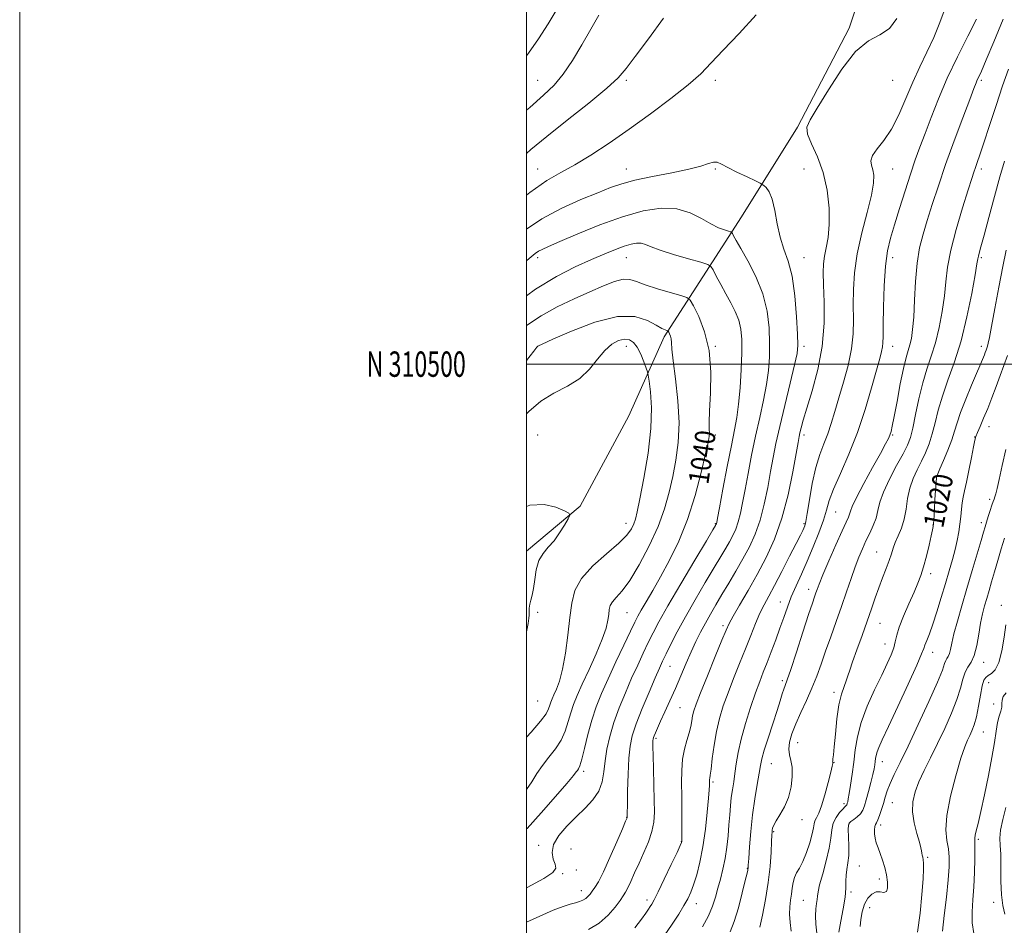
# Model space of a CAD drawing. Extents: x 2109800 to 2112700, y 309800 to 312700.
# Drawn here: x 2109800 to 2110188, y 310279 to 310636 of the extents above; entities that cross this region are included whole.
import ezdxf
from ezdxf.enums import TextEntityAlignment as Align

# ---------------------------------------------------------------- set-up
doc = ezdxf.new("R2010")
doc.units = 0
doc.header["$MEASUREMENT"] = 0
for name, color, linetype, lineweight in [('BREAKLINE DTM HARD', 7, 'Continuous', 0), ('CONTOUR INDEX', 41, 'Continuous', 13), ('CONTOUR INDEX LABEL', 244, 'Continuous', 0), ('CONTOUR INTERMEDIATE', 44, 'Continuous', 0), ('GRID LINE', 7, 'Continuous', 0), ('GRID TEXT', 7, 'Continuous', 0), ('SPOT ELEVATION DTM', 2, 'Continuous', 13)]:
    doc.layers.add(name, color=color, linetype=linetype, lineweight=lineweight)
doc.styles.add('Style-WORKING', font='WORKING.shx')

msp = doc.modelspace()

# ---------------------------------------------------------------- linework, layer by layer
at = {"layer": 'BREAKLINE DTM HARD'}
msp.add_polyline3d([(2110000, 310426.225, 1046.524), (2110021.12, 310443.97, 1045.89), (2110040.27, 310479.61, 1045.93), (2110054.32, 310510.79, 1042.36), (2110084.73, 310558.09, 1035.08), (2110106.85, 310593.51, 1032.13), (2110127.27, 310632.54, 1032.18), (2110142.61, 310679.01, 1033.08)], dxfattribs=at)
at = {"layer": 'CONTOUR INDEX', "flags": 128}
for points, elevation in [([(2110054.272, 310274.424), (2110057.382, 310279.01), (2110059.981, 310282.998), (2110062.029, 310286.32), (2110063.541, 310289.017), (2110064.726, 310291.568), (2110065.844, 310294.564), (2110067.087, 310298.5), (2110068.376, 310303.484), (2110069.567, 310309.529), (2110070.539, 310316.447), (2110071.267, 310323.246), (2110071.752, 310328.731), (2110072.008, 310332.045), (2110072.101, 310333.672), (2110072.109, 310334.436), (2110072.101, 310335.022), (2110072.107, 310335.562), (2110072.146, 310336.052), (2110072.241, 310336.6), (2110072.427, 310337.76), (2110072.744, 310340.201), (2110073.231, 310344.336), (2110073.924, 310349.574), (2110074.859, 310355.07), (2110076.072, 310360.187), (2110077.594, 310365.12), (2110079.452, 310370.274), (2110081.638, 310375.922), (2110083.988, 310381.82), (2110086.298, 310387.594), (2110088.406, 310392.917), (2110090.309, 310397.641), (2110092.045, 310401.668), (2110093.696, 310405.049), (2110095.517, 310408.448), (2110097.808, 310412.684), (2110100.716, 310418.227), (2110103.772, 310424.163), (2110106.357, 310429.233), (2110108.009, 310432.498), (2110108.904, 310434.3), (2110109.379, 310435.304), (2110109.736, 310436.207), (2110110.138, 310437.84), (2110110.717, 310441.07), (2110111.575, 310446.397), (2110112.704, 310452.871), (2110114.069, 310459.175), (2110115.618, 310464.31), (2110117.231, 310468.547), (2110118.771, 310472.471), (2110120.157, 310476.611), (2110121.538, 310481.257), (2110123.116, 310486.643), (2110124.989, 310492.871), (2110126.836, 310499.518), (2110128.231, 310506.034), (2110128.874, 310512.018), (2110128.977, 310517.678), (2110128.883, 310523.374), (2110128.916, 310529.437), (2110129.343, 310536.094), (2110130.416, 310543.539), (2110132.238, 310551.752), (2110134.326, 310559.833), (2110136.045, 310566.664), (2110136.911, 310571.43), (2110137.026, 310574.529), (2110136.641, 310576.661), (2110136.058, 310578.455), (2110135.786, 310580.249), (2110136.39, 310582.308), (2110138.244, 310584.901), (2110140.969, 310588.295), (2110144.002, 310592.76), (2110146.89, 310598.419), (2110149.638, 310604.796), (2110152.368, 310611.268), (2110155.16, 310617.356), (2110157.948, 310623.162), (2110160.627, 310628.932), (2110163.08, 310634.805), (2110165.151, 310640.499)], 1030), ([(2110053.969, 310636.472), (2110048.087, 310628.371), (2110042.821, 310621.441), (2110039.257, 310616.692), (2110036.138, 310613.037), (2110031.618, 310608.864), (2110024.474, 310603.033), (2110015.95, 310596.3), (2110007.908, 310589.893), (2110001.691, 310584.681), (2110000, 310583.166)], 1030), ([(2110114.433, 310275.41), (2110114.139, 310278.95), (2110114.002, 310282.35), (2110114.123, 310285.103), (2110114.385, 310287.21), (2110114.623, 310288.795), (2110114.748, 310290.089), (2110114.976, 310291.737), (2110115.604, 310294.487), (2110116.798, 310298.795), (2110118.216, 310303.949), (2110119.391, 310308.941), (2110120.008, 310312.986), (2110120.375, 310316.168), (2110120.954, 310318.792), (2110122.062, 310321.09), (2110123.443, 310323.008), (2110124.695, 310324.421), (2110125.51, 310325.26), (2110125.951, 310325.682), (2110126.172, 310325.903), (2110126.308, 310326.109), (2110126.413, 310326.37), (2110126.519, 310326.732), (2110126.662, 310327.299), (2110126.895, 310328.428), (2110127.274, 310330.541), (2110127.828, 310333.907), (2110128.472, 310338.203), (2110129.091, 310342.956), (2110129.657, 310347.821), (2110130.491, 310352.953), (2110131.995, 310358.635), (2110134.409, 310364.981), (2110137.303, 310371.422), (2110140.084, 310377.221), (2110142.268, 310381.816), (2110143.822, 310385.342), (2110144.827, 310388.109), (2110145.423, 310390.475), (2110145.999, 310392.99), (2110147.002, 310396.249), (2110148.727, 310400.608), (2110150.84, 310405.46), (2110152.85, 310409.954), (2110154.389, 310413.509), (2110155.57, 310416.613), (2110156.629, 310420.021), (2110157.735, 310424.217), (2110158.79, 310428.591), (2110159.633, 310432.262), (2110160.148, 310434.6), (2110160.41, 310435.988), (2110160.54, 310437.062), (2110160.644, 310438.389), (2110160.76, 310440.277), (2110160.91, 310442.966), (2110161.106, 310446.516), (2110161.324, 310450.261), (2110161.533, 310453.353), (2110161.746, 310455.259), (2110162.163, 310456.699), (2110163.029, 310458.706), (2110164.475, 310462.004), (2110166.187, 310466.081), (2110167.734, 310470.114), (2110168.84, 310473.547), (2110169.833, 310476.897), (2110171.19, 310480.948), (2110173.215, 310486.159), (2110175.513, 310491.683), (2110177.515, 310496.346), (2110178.792, 310499.287), (2110179.491, 310500.896), (2110179.899, 310501.872), (2110180.257, 310502.791), (2110180.607, 310503.728), (2110180.943, 310504.633), (2110181.261, 310505.473), (2110181.56, 310506.289), (2110181.841, 310507.138), (2110182.137, 310508.24), (2110182.606, 310510.464), (2110183.436, 310514.842), (2110184.737, 310521.938), (2110186.311, 310530.439), (2110187.878, 310538.563), (2110189.242, 310545.011)], 1020), ([(2110000, 310316.604), (2110000.146, 310316.762), (2110005.736, 310322.991), (2110011.344, 310329.347), (2110015.849, 310334.535), (2110018.445, 310337.613), (2110019.583, 310339.047), (2110020.026, 310339.66), (2110020.426, 310340.245), (2110020.974, 310341.493), (2110021.752, 310344.07), (2110022.818, 310348.384), (2110024.15, 310353.816), (2110025.706, 310359.49), (2110027.476, 310364.777), (2110029.576, 310370.024), (2110032.152, 310375.824), (2110035.232, 310382.48), (2110038.363, 310389.131), (2110040.975, 310394.622), (2110042.691, 310398.184), (2110043.915, 310400.579), (2110045.247, 310402.953), (2110047.172, 310406.256), (2110049.724, 310410.651), (2110052.821, 310416.106), (2110056.343, 310422.597), (2110060.002, 310430.135), (2110063.473, 310438.739), (2110066.468, 310448.184), (2110068.865, 310457.271), (2110070.582, 310464.554), (2110071.582, 310469.023), (2110072.024, 310471.394), (2110072.112, 310472.819), (2110072.046, 310474.397), (2110071.998, 310477.027), (2110072.136, 310481.56), (2110072.504, 310488.486), (2110072.65, 310496.85), (2110072.001, 310505.341), (2110070.215, 310512.811), (2110067.882, 310518.785), (2110065.824, 310522.957), (2110064.543, 310525.22), (2110063.259, 310526.281), (2110060.872, 310527.052), (2110056.677, 310528.242), (2110051.565, 310529.762), (2110046.82, 310531.322), (2110043.375, 310532.638), (2110040.74, 310533.448), (2110038.069, 310533.496), (2110034.649, 310532.601), (2110030.3, 310530.887), (2110024.972, 310528.555), (2110018.73, 310525.777), (2110012.094, 310522.612), (2110005.694, 310519.092), (2110000, 310515.198)], 1040), ([(2110176.373, 310275.364), (2110175.835, 310279.548), (2110175.774, 310283.919), (2110176.042, 310288.613), (2110176.399, 310293.783), (2110176.654, 310299.409), (2110176.785, 310304.783), (2110176.818, 310309.028), (2110176.791, 310311.557), (2110176.801, 310312.96), (2110176.958, 310314.12), (2110177.365, 310315.862), (2110178.088, 310318.786), (2110179.183, 310323.433), (2110180.647, 310330.038), (2110182.223, 310337.604), (2110183.596, 310344.828), (2110184.539, 310350.668), (2110185.185, 310355.141), (2110185.76, 310358.523), (2110186.418, 310361.084), (2110187.038, 310363.053), (2110187.429, 310364.649), (2110187.501, 310366.071), (2110187.568, 310367.429), (2110188.048, 310368.812), (2110189.222, 310370.269)], 1010)]:
    msp.add_lwpolyline(points, dxfattribs=dict(at, elevation=elevation))
at = {"layer": 'CONTOUR INTERMEDIATE', "flags": 128}
for points, elevation in [([(2110011.994, 310640.277), (2110008.497, 310634.322), (2110004.627, 310628.356), (2110000.737, 310622.657), (2110000, 310621.673)], 1026), ([(2110090.524, 310637.853), (2110083.896, 310630.513), (2110077.566, 310623.928), (2110072.807, 310618.859), (2110068.695, 310614.626), (2110063.762, 310610.185), (2110056.948, 310604.772), (2110048.833, 310598.734), (2110040.404, 310592.693), (2110032.501, 310587.195), (2110025.362, 310582.463), (2110019.074, 310578.64), (2110013.542, 310575.635), (2110007.939, 310572.424), (2110001.256, 310567.745), (2110000, 310566.705)], 1032), ([(2110028.512, 310637.727), (2110025.326, 310632.189), (2110021.79, 310626.053), (2110018.103, 310619.851), (2110014.45, 310614.396), (2110010.856, 310610.152), (2110006.701, 310606.2), (2110001.205, 310601.275), (2110000, 310600.16)], 1028), ([(2110042.718, 310277.514), (2110045.267, 310281.005), (2110046.965, 310283.398), (2110048.031, 310284.899), (2110048.736, 310285.906), (2110049.371, 310286.883), (2110050.293, 310288.556), (2110051.878, 310291.718), (2110054.313, 310296.765), (2110057.045, 310302.503), (2110059.331, 310307.342), (2110060.619, 310310.094), (2110061.114, 310311.194), (2110061.209, 310311.481), (2110061.233, 310311.761), (2110061.252, 310312.704), (2110061.268, 310314.948), (2110061.279, 310318.894), (2110061.269, 310324.01), (2110061.223, 310329.527), (2110061.153, 310334.796), (2110061.204, 310339.657), (2110061.553, 310344.069), (2110062.302, 310348.002), (2110063.25, 310351.464), (2110064.125, 310354.474), (2110064.722, 310357.062), (2110065.118, 310359.294), (2110065.463, 310361.247), (2110065.938, 310363.15), (2110066.866, 310365.836), (2110068.601, 310370.293), (2110071.306, 310377.021), (2110074.374, 310384.576), (2110077.001, 310391.032), (2110078.655, 310395.054), (2110079.875, 310397.684), (2110081.469, 310400.557), (2110084.039, 310404.941), (2110087.354, 310410.62), (2110090.979, 310417.012), (2110094.529, 310423.701), (2110097.823, 310430.94), (2110100.73, 310439.154), (2110103.138, 310448.426), (2110105.007, 310457.494), (2110106.313, 310464.762), (2110107.077, 310469.114), (2110107.502, 310471.383), (2110107.832, 310472.884), (2110108.311, 310474.812), (2110109.157, 310477.873), (2110110.585, 310482.653), (2110112.666, 310489.508), (2110114.889, 310497.887), (2110116.599, 310507.014), (2110117.327, 310516.117), (2110117.339, 310524.452), (2110117.088, 310531.283), (2110116.96, 310536.142), (2110117.072, 310539.632), (2110117.477, 310542.629), (2110118.168, 310545.921), (2110118.898, 310549.959), (2110119.364, 310555.113), (2110119.294, 310561.553), (2110118.548, 310568.668), (2110117.023, 310575.651), (2110114.765, 310581.806), (2110112.419, 310586.879), (2110110.785, 310590.727), (2110110.532, 310593.487), (2110111.821, 310596.411), (2110114.687, 310601.032), (2110119.042, 310608.254), (2110124.307, 310616.468), (2110129.786, 310623.436), (2110134.877, 310627.588), (2110139.367, 310630.017), (2110143.139, 310632.48), (2110146.109, 310636.387)], 1032), ([(2110069.413, 310277.977), (2110071.711, 310282.294), (2110073.35, 310286.162), (2110074.487, 310289.692), (2110075.434, 310293.161), (2110076.427, 310296.804), (2110077.421, 310300.697), (2110078.298, 310304.877), (2110078.969, 310309.331), (2110079.46, 310313.849), (2110079.827, 310318.173), (2110080.123, 310322.101), (2110080.411, 310325.66), (2110080.751, 310328.937), (2110081.186, 310332.037), (2110081.684, 310335.15), (2110082.193, 310338.487), (2110082.71, 310342.259), (2110083.424, 310346.679), (2110084.575, 310351.959), (2110086.301, 310358.132), (2110088.334, 310364.517), (2110090.304, 310370.254), (2110091.943, 310374.752), (2110093.382, 310378.491), (2110094.852, 310382.225), (2110096.519, 310386.514), (2110098.276, 310391.154), (2110099.95, 310395.754), (2110101.43, 310400.024), (2110102.854, 310404.087), (2110104.42, 310408.166), (2110106.28, 310412.471), (2110108.403, 310417.133), (2110110.71, 310422.268), (2110113.089, 310427.871), (2110115.3, 310433.452), (2110117.067, 310438.404), (2110118.269, 310442.39), (2110119.395, 310446.156), (2110121.087, 310450.718), (2110123.787, 310456.859), (2110127.135, 310464.415), (2110130.57, 310472.989), (2110133.614, 310482.063), (2110136.12, 310490.652), (2110138.021, 310497.65), (2110139.29, 310502.275), (2110140.042, 310505.047), (2110140.426, 310506.808), (2110140.587, 310508.439), (2110140.637, 310510.969), (2110140.678, 310515.464), (2110140.808, 310522.518), (2110141.097, 310530.836), (2110141.608, 310538.646), (2110142.404, 310544.687), (2110143.55, 310549.716), (2110145.111, 310555.001), (2110147.098, 310561.434), (2110149.297, 310568.43), (2110151.442, 310575.032), (2110153.35, 310580.581), (2110155.182, 310585.624), (2110157.185, 310591.006), (2110159.577, 310597.394), (2110162.472, 310604.741), (2110165.955, 310612.821), (2110169.989, 310621.295), (2110174.056, 310629.375), (2110177.512, 310636.158)], 1028), ([(2110080.34, 310275.918), (2110081.897, 310280.008), (2110083.539, 310285.507), (2110085.073, 310291.375), (2110086.265, 310296.239), (2110086.951, 310299.083), (2110087.244, 310300.329), (2110087.329, 310300.753), (2110087.37, 310301.134), (2110087.442, 310302.246), (2110087.603, 310304.864), (2110087.905, 310309.489), (2110088.386, 310315.532), (2110089.084, 310322.135), (2110089.994, 310328.505), (2110090.953, 310334.131), (2110091.76, 310338.568), (2110092.306, 310341.641), (2110092.857, 310344.259), (2110093.776, 310347.6), (2110095.291, 310352.452), (2110097.105, 310358.055), (2110098.79, 310363.257), (2110100.015, 310367.158), (2110100.84, 310369.855), (2110101.423, 310371.693), (2110101.955, 310373.166), (2110102.754, 310375.36), (2110104.174, 310379.511), (2110106.404, 310386.302), (2110108.971, 310394.224), (2110111.241, 310401.218), (2110112.733, 310405.729), (2110113.589, 310408.229), (2110114.104, 310409.694), (2110114.587, 310411.069), (2110115.392, 310413.175), (2110116.889, 310416.801), (2110119.268, 310422.348), (2110122.022, 310428.652), (2110124.464, 310434.158), (2110126.07, 310437.7), (2110126.955, 310439.661), (2110127.394, 310440.813), (2110127.709, 310441.935), (2110128.415, 310443.834), (2110130.074, 310447.329), (2110132.994, 310452.837), (2110136.484, 310459.184), (2110139.598, 310464.799), (2110141.618, 310468.498), (2110142.721, 310470.649), (2110143.311, 310472.009), (2110143.755, 310473.352), (2110144.265, 310475.517), (2110145.019, 310479.359), (2110146.125, 310485.32), (2110147.419, 310492.189), (2110148.671, 310498.34), (2110149.701, 310502.568), (2110150.523, 310505.356), (2110151.202, 310507.604), (2110151.791, 310510.155), (2110152.292, 310513.617), (2110152.694, 310518.538), (2110153.018, 310525.182), (2110153.406, 310532.672), (2110154.029, 310539.848), (2110155.025, 310545.877), (2110156.385, 310551.237), (2110158.066, 310556.734), (2110160.052, 310563.051), (2110162.428, 310570.387), (2110165.308, 310578.817), (2110168.684, 310588.16), (2110172.053, 310597.188), (2110174.792, 310604.416), (2110176.454, 310608.793), (2110177.305, 310610.999), (2110177.792, 310612.151), (2110178.351, 310613.349), (2110179.392, 310615.642), (2110181.314, 310620.066), (2110184.344, 310627.236), (2110188.002, 310636.096)], 1026), ([(2110092.007, 310277.791), (2110093.005, 310282.604), (2110094.238, 310288.747), (2110095.351, 310295.407), (2110096.073, 310301.818), (2110096.458, 310307.397), (2110096.641, 310311.607), (2110096.743, 310314.116), (2110096.817, 310315.397), (2110096.9, 310316.128), (2110097.06, 310316.908), (2110097.489, 310318.035), (2110098.408, 310319.73), (2110099.929, 310322.16), (2110101.711, 310325.286), (2110103.303, 310329.014), (2110104.339, 310333.179), (2110104.798, 310337.324), (2110104.743, 310340.921), (2110104.286, 310343.624), (2110103.741, 310345.811), (2110103.467, 310348.041), (2110103.763, 310350.778), (2110104.668, 310354.109), (2110106.155, 310358.024), (2110108.152, 310362.472), (2110110.392, 310367.241), (2110112.559, 310372.078), (2110114.429, 310376.815), (2110116.144, 310381.629), (2110117.935, 310386.781), (2110119.966, 310392.441), (2110122.133, 310398.411), (2110124.265, 310404.399), (2110126.221, 310410.131), (2110127.99, 310415.4), (2110129.59, 310420.017), (2110131.051, 310423.872), (2110132.451, 310427.179), (2110133.876, 310430.232), (2110135.367, 310433.267), (2110136.768, 310436.293), (2110137.876, 310439.258), (2110138.614, 310442.194), (2110139.407, 310445.47), (2110140.808, 310449.534), (2110143.158, 310454.603), (2110145.956, 310459.957), (2110148.49, 310464.64), (2110150.232, 310468.056), (2110151.392, 310471.037), (2110152.366, 310474.774), (2110153.481, 310480.092), (2110154.793, 310486.359), (2110156.292, 310492.581), (2110157.947, 310498.036), (2110159.655, 310503.096), (2110161.293, 310508.409), (2110162.748, 310514.421), (2110163.944, 310520.771), (2110164.815, 310526.902), (2110165.386, 310532.495), (2110166.056, 310538.209), (2110167.314, 310544.946), (2110169.453, 310553.178), (2110171.983, 310561.671), (2110174.217, 310568.761), (2110175.645, 310573.25), (2110176.47, 310575.805), (2110177.071, 310577.561), (2110177.796, 310579.577), (2110178.859, 310582.615), (2110180.44, 310587.364), (2110182.635, 310594.181), (2110185.196, 310602.105), (2110187.789, 310609.842), (2110190.167, 310616.43)], 1024), ([(2110104.329, 310276.203), (2110103.966, 310279.608), (2110103.73, 310282.96), (2110103.831, 310285.893), (2110104.16, 310288.474), (2110104.525, 310290.872), (2110104.797, 310293.214), (2110105.101, 310295.44), (2110105.623, 310297.443), (2110106.501, 310299.218), (2110107.671, 310301.154), (2110109.016, 310303.743), (2110110.411, 310307.262), (2110111.675, 310311.138), (2110112.612, 310314.583), (2110113.11, 310317.007), (2110113.377, 310318.612), (2110113.701, 310319.799), (2110114.315, 310320.997), (2110115.225, 310322.764), (2110116.381, 310325.688), (2110117.703, 310330.051), (2110118.985, 310334.906), (2110119.992, 310338.998), (2110120.552, 310341.391), (2110120.761, 310342.422), (2110120.779, 310342.745), (2110120.746, 310342.924), (2110120.723, 310343.146), (2110120.749, 310343.508), (2110120.86, 310344.199), (2110121.071, 310345.789), (2110121.394, 310348.943), (2110121.841, 310354), (2110122.443, 310359.984), (2110123.23, 310365.596), (2110124.202, 310369.824), (2110125.219, 310372.823), (2110126.109, 310375.038), (2110126.784, 310376.955), (2110127.5, 310379.22), (2110128.598, 310382.52), (2110130.3, 310387.285), (2110132.349, 310392.904), (2110134.368, 310398.509), (2110136.071, 310403.425), (2110137.541, 310407.747), (2110138.953, 310411.769), (2110140.422, 310415.692), (2110141.835, 310419.371), (2110143.022, 310422.573), (2110143.883, 310425.165), (2110144.607, 310427.411), (2110145.454, 310429.672), (2110146.596, 310432.261), (2110147.846, 310435.278), (2110148.93, 310438.777), (2110149.673, 310442.747), (2110150.303, 310446.937), (2110151.148, 310451.038), (2110152.446, 310454.811), (2110154.059, 310458.312), (2110155.76, 310461.673), (2110157.354, 310465.03), (2110158.789, 310468.559), (2110160.05, 310472.444), (2110161.171, 310476.843), (2110162.394, 310481.817), (2110164.015, 310487.403), (2110166.224, 310493.675), (2110168.791, 310500.858), (2110171.385, 310509.215), (2110173.706, 310518.686), (2110175.597, 310527.925), (2110176.936, 310535.265), (2110177.666, 310539.531), (2110177.998, 310541.528), (2110178.208, 310542.557), (2110178.557, 310543.843), (2110179.253, 310546.319), (2110180.487, 310550.842), (2110182.355, 310557.851), (2110184.556, 310566.104), (2110186.694, 310573.937), (2110188.483, 310580.151)], 1022), ([(2110024.342, 310276.856), (2110028.625, 310279.45), (2110032.173, 310282.543), (2110034.899, 310285.684), (2110036.856, 310288.333), (2110038.145, 310290.152), (2110039.067, 310291.601), (2110039.973, 310293.343), (2110041.146, 310295.897), (2110042.612, 310299.201), (2110044.332, 310303.049), (2110046.221, 310307.223), (2110048.014, 310311.465), (2110049.401, 310315.507), (2110050.158, 310319.237), (2110050.41, 310323.169), (2110050.367, 310327.973), (2110050.216, 310333.996), (2110050.037, 310340.289), (2110049.889, 310345.577), (2110049.815, 310348.916), (2110049.804, 310350.664), (2110049.832, 310351.508), (2110049.889, 310352.055), (2110050.025, 310352.599), (2110050.3, 310353.356), (2110050.785, 310354.543), (2110051.579, 310356.374), (2110052.789, 310359.062), (2110054.474, 310362.735), (2110056.496, 310367.164), (2110058.671, 310372.033), (2110060.839, 310377.041), (2110062.938, 310381.944), (2110064.934, 310386.512), (2110066.812, 310390.587), (2110068.638, 310394.29), (2110070.502, 310397.813), (2110072.486, 310401.344), (2110074.656, 310405.051), (2110077.074, 310409.099), (2110079.76, 310413.588), (2110082.573, 310418.359), (2110085.333, 310423.189), (2110087.881, 310427.956), (2110090.157, 310432.926), (2110092.122, 310438.469), (2110093.756, 310444.782), (2110095.107, 310451.381), (2110096.237, 310457.615), (2110097.243, 310463.118), (2110098.357, 310468.673), (2110099.847, 310475.353), (2110101.847, 310483.74), (2110103.976, 310492.466), (2110105.722, 310499.676), (2110106.697, 310504.188), (2110107.007, 310507.518), (2110106.883, 310511.854), (2110106.5, 310518.716), (2110105.815, 310526.945), (2110104.731, 310534.714), (2110103.218, 310540.678), (2110101.528, 310545.435), (2110099.984, 310550.07), (2110098.812, 310555.334), (2110097.86, 310560.651), (2110096.88, 310565.117), (2110095.71, 310568.053), (2110094.522, 310569.695), (2110093.572, 310570.507), (2110092.952, 310570.94), (2110092.086, 310571.405), (2110090.23, 310572.299), (2110086.941, 310573.875), (2110082.969, 310575.809), (2110079.363, 310577.629), (2110076.894, 310578.942), (2110075.221, 310579.648), (2110073.724, 310579.728), (2110071.778, 310579.193), (2110068.748, 310578.188), (2110063.991, 310576.892), (2110057.229, 310575.467), (2110049.624, 310574.004), (2110042.703, 310572.581), (2110037.499, 310571.21), (2110033.085, 310569.66), (2110028.04, 310567.637), (2110021.353, 310564.905), (2110013.642, 310561.452), (2110005.934, 310557.322), (2110000, 310553.259)], 1034), ([(2110000, 310279.771), (2110005.186, 310282.166), (2110010.485, 310284.51), (2110014.427, 310286.024), (2110017.209, 310286.889), (2110019.244, 310287.429), (2110020.883, 310287.926), (2110022.226, 310288.474), (2110023.316, 310289.118), (2110024.205, 310289.902), (2110025.01, 310290.852), (2110025.86, 310291.988), (2110026.895, 310293.438), (2110028.3, 310295.757), (2110030.272, 310299.605), (2110032.869, 310305.264), (2110035.595, 310311.493), (2110037.816, 310316.673), (2110039.068, 310319.601), (2110039.556, 310320.746), (2110039.654, 310320.993), (2110039.672, 310321.084), (2110039.678, 310321.18), (2110039.677, 310321.297), (2110039.676, 310321.601), (2110039.692, 310322.858), (2110039.742, 310325.98), (2110039.846, 310331.467), (2110040.032, 310338.151), (2110040.326, 310344.451), (2110040.797, 310349.257), (2110041.678, 310353.36), (2110043.242, 310358.023), (2110045.61, 310364.073), (2110048.309, 310370.595), (2110050.712, 310376.236), (2110052.384, 310380.062), (2110053.646, 310382.805), (2110055.01, 310385.616), (2110056.908, 310389.435), (2110059.451, 310394.369), (2110062.674, 310400.313), (2110066.507, 310407.036), (2110070.473, 310413.787), (2110073.99, 310419.688), (2110076.625, 310424.098), (2110078.535, 310427.326), (2110080.021, 310429.923), (2110081.332, 310432.375), (2110082.503, 310434.933), (2110083.514, 310437.785), (2110084.375, 310441.138), (2110085.207, 310445.268), (2110086.16, 310450.469), (2110087.351, 310456.892), (2110088.754, 310464.129), (2110090.31, 310471.628), (2110091.939, 310478.904), (2110093.462, 310485.725), (2110094.683, 310491.924), (2110095.45, 310497.449), (2110095.813, 310502.696), (2110095.869, 310508.177), (2110095.642, 310514.277), (2110094.863, 310520.877), (2110093.191, 310527.732), (2110090.472, 310534.533), (2110087.312, 310540.707), (2110084.509, 310545.618), (2110082.673, 310548.816), (2110081.676, 310550.613), (2110081.203, 310551.505), (2110080.936, 310551.945), (2110080.539, 310552.191), (2110079.674, 310552.453), (2110078.066, 310552.939), (2110075.71, 310553.842), (2110072.667, 310555.35), (2110068.971, 310557.5), (2110064.547, 310559.709), (2110059.293, 310561.241), (2110053.119, 310561.499), (2110045.977, 310560.448), (2110037.834, 310558.192), (2110028.878, 310554.952), (2110020.204, 310551.412), (2110013.131, 310548.372), (2110008.604, 310546.421), (2110006.081, 310545.304), (2110004.642, 310544.55), (2110003.334, 310543.621), (2110001.053, 310541.681), (2110000, 310540.758)], 1036), ([(2110000, 310293.368), (2110000.24, 310293.49), (2110006.774, 310297.02), (2110010.369, 310299.412), (2110011.507, 310301.057), (2110011.222, 310302.634), (2110010.495, 310304.698), (2110010.075, 310307.32), (2110010.654, 310310.446), (2110012.709, 310313.992), (2110015.856, 310317.726), (2110019.494, 310321.387), (2110023.065, 310324.789), (2110026.181, 310328.074), (2110028.494, 310331.462), (2110029.797, 310335.136), (2110030.444, 310339.133), (2110030.928, 310343.452), (2110031.672, 310348.102), (2110032.816, 310353.118), (2110034.428, 310358.545), (2110036.53, 310364.362), (2110038.941, 310370.302), (2110041.432, 310376.03), (2110043.808, 310381.271), (2110046.005, 310385.968), (2110047.993, 310390.119), (2110049.865, 310393.919), (2110052.208, 310398.353), (2110055.731, 310404.6), (2110060.791, 310413.258), (2110066.322, 310422.59), (2110070.906, 310430.278), (2110073.491, 310434.608), (2110074.496, 310436.294), (2110074.709, 310436.656), (2110074.783, 310436.795), (2110074.849, 310436.94), (2110074.906, 310437.101), (2110074.993, 310437.495), (2110075.307, 310439.155), (2110076.084, 310443.322), (2110077.459, 310450.666), (2110079.15, 310459.584), (2110080.774, 310467.904), (2110082.03, 310474.068), (2110082.949, 310478.983), (2110083.644, 310484.172), (2110084.204, 310490.709), (2110084.619, 310497.874), (2110084.854, 310504.5), (2110084.859, 310509.71), (2110084.517, 310513.783), (2110083.696, 310517.292), (2110082.318, 310520.718), (2110080.535, 310524.196), (2110078.553, 310527.771), (2110076.58, 310531.402), (2110074.833, 310534.701), (2110073.534, 310537.191), (2110072.687, 310538.587), (2110071.429, 310539.367), (2110068.681, 310540.2), (2110063.808, 310541.578), (2110057.939, 310543.298), (2110052.645, 310544.976), (2110049.101, 310546.298), (2110046.898, 310547.2), (2110045.227, 310547.685), (2110043.398, 310547.753), (2110041.178, 310547.39), (2110038.447, 310546.578), (2110035.073, 310545.301), (2110030.865, 310543.535), (2110025.62, 310541.258), (2110019.2, 310538.388), (2110011.751, 310534.608), (2110003.485, 310529.542), (2110000, 310526.962)], 1038), ([(2110000, 310332.179), (2110001.991, 310335.163), (2110004.053, 310338.453), (2110006.234, 310341.659), (2110008.758, 310344.857), (2110011.35, 310348.132), (2110013.605, 310351.574), (2110015.235, 310355.224), (2110016.41, 310358.916), (2110017.412, 310362.436), (2110018.516, 310365.714), (2110019.96, 310369.258), (2110021.971, 310373.721), (2110024.634, 310379.471), (2110027.471, 310385.734), (2110029.859, 310391.452), (2110031.336, 310395.807), (2110032.068, 310398.948), (2110032.384, 310401.265), (2110032.6, 310403.113), (2110032.996, 310404.707), (2110033.841, 310406.226), (2110035.365, 310407.943), (2110037.637, 310410.504), (2110040.687, 310414.649), (2110044.434, 310420.817), (2110048.36, 310428.252), (2110051.834, 310435.897), (2110054.391, 310442.925), (2110056.21, 310449.424), (2110057.637, 310455.714), (2110058.907, 310462.122), (2110059.835, 310469.027), (2110060.125, 310476.814), (2110059.616, 310485.575), (2110058.67, 310494.21), (2110057.78, 310501.324), (2110057.314, 310505.904), (2110057.144, 310508.478), (2110057.017, 310509.959), (2110056.745, 310511.098), (2110056.389, 310512.01), (2110056.075, 310512.646), (2110055.88, 310512.991), (2110055.684, 310513.153), (2110055.319, 310513.271), (2110054.601, 310513.505), (2110053.275, 310514.104), (2110051.067, 310515.34), (2110047.683, 310517.235), (2110042.734, 310518.814), (2110035.81, 310518.856), (2110026.914, 310516.592), (2110017.715, 310513.071), (2110010.297, 310509.8), (2110006.181, 310507.933), (2110004.643, 310507.235), (2110004.396, 310507.12), (2110004.367, 310507.099), (2110004.333, 310507.066), (2110004.284, 310507.012), (2110004.052, 310506.717), (2110002.821, 310505.131), (2110000, 310501.487)], 1042), ([(2110000, 310352.807), (2110001.728, 310354.777), (2110005.458, 310359.079), (2110007.652, 310362.064), (2110008.669, 310364.016), (2110009.118, 310365.381), (2110009.519, 310366.571), (2110010.043, 310367.858), (2110010.773, 310369.478), (2110011.758, 310371.703), (2110012.914, 310374.94), (2110014.123, 310379.629), (2110015.274, 310385.956), (2110016.289, 310393.093), (2110017.094, 310399.957), (2110017.771, 310405.737), (2110019.008, 310410.721), (2110021.651, 310415.471), (2110026.168, 310420.379), (2110031.531, 310425.148), (2110036.34, 310429.313), (2110039.52, 310432.533), (2110041.309, 310434.97), (2110042.27, 310436.915), (2110042.928, 310438.809), (2110043.632, 310441.721), (2110044.692, 310446.873), (2110046.267, 310454.99), (2110047.919, 310464.807), (2110049.064, 310474.558), (2110049.29, 310482.758), (2110048.892, 310489.03), (2110048.339, 310493.272), (2110047.98, 310495.592), (2110047.674, 310496.924), (2110047.159, 310498.408), (2110046.244, 310500.872), (2110045.014, 310503.872), (2110043.628, 310506.652), (2110042.188, 310508.592), (2110040.586, 310509.631), (2110038.66, 310509.842), (2110036.304, 310509.27), (2110033.64, 310507.826), (2110030.847, 310505.389), (2110028.01, 310501.966), (2110024.834, 310498.079), (2110020.93, 310494.376), (2110016.079, 310491.301), (2110010.74, 310488.479), (2110005.539, 310485.327), (2110000.88, 310481.362), (2110000, 310480.432)], 1044), ([(2110123.176, 310275.89), (2110123.982, 310280.179), (2110124.938, 310285.058), (2110125.681, 310289.634), (2110125.959, 310293.229), (2110125.968, 310296.01), (2110126.012, 310298.358), (2110126.31, 310300.636), (2110126.73, 310303.138), (2110127.053, 310306.141), (2110127.12, 310309.753), (2110127.021, 310313.399), (2110126.905, 310316.333), (2110126.922, 310318.034), (2110127.207, 310318.876), (2110127.896, 310319.458), (2110129.046, 310320.263), (2110130.411, 310321.322), (2110131.668, 310322.552), (2110132.584, 310323.93), (2110133.288, 310325.687), (2110133.997, 310328.112), (2110134.864, 310331.338), (2110135.777, 310334.859), (2110136.558, 310338.01), (2110137.073, 310340.292), (2110137.371, 310341.882), (2110137.543, 310343.125), (2110137.682, 310344.318), (2110137.886, 310345.577), (2110138.255, 310346.971), (2110138.94, 310348.728), (2110140.298, 310351.711), (2110142.74, 310356.942), (2110146.425, 310364.885), (2110150.511, 310373.769), (2110153.906, 310381.263), (2110155.82, 310385.67), (2110156.667, 310387.816), (2110157.163, 310389.157), (2110157.896, 310390.944), (2110158.958, 310393.606), (2110160.309, 310397.368), (2110161.896, 310402.303), (2110163.587, 310407.888), (2110165.23, 310413.45), (2110166.698, 310418.45), (2110167.958, 310422.87), (2110169.003, 310426.826), (2110169.83, 310430.428), (2110170.458, 310433.762), (2110170.917, 310436.911), (2110171.24, 310439.927), (2110171.506, 310442.739), (2110171.798, 310445.246), (2110172.195, 310447.475), (2110172.749, 310449.964), (2110173.506, 310453.382), (2110174.469, 310458.08), (2110175.469, 310463.158), (2110176.291, 310467.398), (2110176.809, 310469.961), (2110177.233, 310471.5), (2110177.859, 310473.044), (2110178.909, 310475.415), (2110180.306, 310478.622), (2110181.898, 310482.465), (2110183.552, 310486.732), (2110185.203, 310491.161), (2110186.805, 310495.474), (2110188.32, 310499.486), (2110189.746, 310503.381)], 1018), ([(2110131.552, 310278.078), (2110131.822, 310280.862), (2110132.396, 310283.924), (2110133.325, 310286.837), (2110134.626, 310289.224), (2110136.186, 310290.9), (2110137.861, 310291.731), (2110139.5, 310291.732), (2110140.918, 310291.513), (2110141.927, 310291.834), (2110142.386, 310293.263), (2110142.355, 310295.59), (2110141.944, 310298.413), (2110141.261, 310301.368), (2110140.415, 310304.247), (2110139.514, 310306.877), (2110138.662, 310309.139), (2110137.945, 310311.115), (2110137.447, 310312.937), (2110137.226, 310314.688), (2110137.236, 310316.255), (2110137.407, 310317.479), (2110137.683, 310318.297), (2110138.072, 310319.043), (2110138.594, 310320.15), (2110139.256, 310321.928), (2110139.995, 310324.195), (2110140.733, 310326.648), (2110141.437, 310329.072), (2110142.257, 310331.613), (2110143.391, 310334.505), (2110145.03, 310338.046), (2110147.349, 310342.778), (2110150.518, 310349.304), (2110154.532, 310357.812), (2110158.672, 310366.824), (2110162.045, 310374.451), (2110164.005, 310379.279), (2110164.902, 310381.818), (2110165.335, 310383.058), (2110165.791, 310383.871), (2110166.301, 310384.669), (2110166.784, 310385.748), (2110167.209, 310387.401), (2110167.741, 310389.918), (2110168.599, 310393.586), (2110169.938, 310398.585), (2110171.676, 310404.664), (2110173.671, 310411.463), (2110175.762, 310418.542), (2110177.711, 310425.129), (2110179.261, 310430.37), (2110180.246, 310433.712), (2110180.867, 310435.807), (2110181.415, 310437.609), (2110182.107, 310439.83), (2110182.871, 310442.225), (2110183.561, 310444.307), (2110184.07, 310445.732), (2110184.443, 310446.715), (2110184.765, 310447.612), (2110185.127, 310448.823), (2110185.649, 310450.921), (2110186.459, 310454.524), (2110187.628, 310459.952), (2110189.004, 310466.348)], 1016), ([(2110000, 310394.369), (2110000.605, 310397.692), (2110000.893, 310399.711), (2110000.941, 310400.872), (2110000.947, 310402.171), (2110001.02, 310403.692), (2110001.248, 310405.291), (2110001.68, 310406.911), (2110002.228, 310408.841), (2110002.761, 310411.457), (2110003.223, 310414.959), (2110003.823, 310418.848), (2110004.843, 310422.453), (2110006.472, 310425.302), (2110008.546, 310427.742), (2110010.812, 310430.323), (2110013.021, 310433.391), (2110014.945, 310436.489), (2110016.364, 310438.957), (2110017.037, 310440.363), (2110016.657, 310441.179), (2110014.897, 310442.106), (2110011.55, 310443.539), (2110006.884, 310444.668), (2110001.287, 310444.376), (2110000, 310443.866)], 1046), ([(2110154.228, 310275.82), (2110155.258, 310283.34), (2110155.98, 310290.768), (2110156.419, 310296.902), (2110156.61, 310300.871), (2110156.611, 310303.116), (2110156.487, 310304.407), (2110156.301, 310305.395), (2110156.1, 310306.255), (2110155.927, 310307.04), (2110155.785, 310307.875), (2110155.52, 310309.162), (2110154.938, 310311.372), (2110153.952, 310314.794), (2110152.91, 310318.982), (2110152.267, 310323.31), (2110152.385, 310327.31), (2110153.255, 310331.158), (2110154.777, 310335.189), (2110156.843, 310339.684), (2110159.322, 310344.701), (2110162.074, 310350.242), (2110164.93, 310356.222), (2110167.592, 310362.201), (2110169.731, 310367.655), (2110171.14, 310372.159), (2110172.093, 310375.706), (2110172.987, 310378.388), (2110174.118, 310380.405), (2110175.384, 310382.386), (2110176.583, 310385.062), (2110177.563, 310388.917), (2110178.376, 310393.426), (2110179.123, 310397.816), (2110179.888, 310401.499), (2110180.694, 310404.636), (2110181.543, 310407.577), (2110182.448, 310410.644), (2110183.45, 310414.053), (2110184.6, 310417.994), (2110185.91, 310422.525), (2110187.253, 310427.174), (2110188.465, 310431.333)], 1014), ([(2110164.066, 310276.266), (2110164.784, 310282.364), (2110165.615, 310289.626), (2110166.327, 310296.45), (2110166.725, 310301.618), (2110166.764, 310305.463), (2110166.438, 310308.705), (2110165.832, 310312.062), (2110165.415, 310316.24), (2110165.751, 310321.941), (2110167.196, 310329.47), (2110169.286, 310337.533), (2110171.351, 310344.441), (2110172.873, 310348.95), (2110173.946, 310351.614), (2110174.815, 310353.434), (2110175.679, 310355.3), (2110176.555, 310357.662), (2110177.417, 310360.859), (2110178.241, 310365.014), (2110179.015, 310369.392), (2110179.731, 310373.037), (2110180.405, 310375.259), (2110181.157, 310376.399), (2110182.132, 310377.063), (2110183.415, 310377.856), (2110184.857, 310379.399), (2110186.247, 310382.316), (2110187.414, 310386.918), (2110188.335, 310392.265), (2110189.027, 310397.102)], 1012), ([(2110188.721, 310282.898), (2110187.834, 310286.415), (2110187.283, 310290.611), (2110187.1, 310295.939), (2110187.103, 310301.622), (2110187.054, 310306.577), (2110186.815, 310310.084), (2110186.645, 310312.876), (2110186.903, 310316.047), (2110187.813, 310320.334), (2110189.07, 310325.041)], 1008)]:
    msp.add_lwpolyline(points, dxfattribs=dict(at, elevation=elevation))
at = {"layer": 'GRID LINE', "flags": 128}
for points in [[(2109800, 309800), (2112700, 309800), (2112700, 312700), (2109800, 312700), (2109800, 309800)], [(2110000, 310000), (2112500, 310000), (2112500, 312500), (2110000, 312500), (2110000, 310000)], [(2110000, 310500), (2112500, 310500)]]:
    msp.add_lwpolyline(points, dxfattribs=at)
at = {"layer": 'SPOT ELEVATION DTM'}
for p in [(2110004.39, 310612.06, 1027.13), (2110039.39, 310612.06, 1030.26), (2110074.39, 310612.06, 1032.45), (2110144.39, 310612.06, 1031.23), (2110179.39, 310612.06, 1025.73), (2110004.39, 310577.06, 1031.23), (2110039.39, 310577.06, 1033.26), (2110074.39, 310577.06, 1034.18), (2110109.39, 310577.06, 1032.96), (2110144.39, 310577.06, 1029.21), (2110179.39, 310577.06, 1023.59), (2110004.39, 310542.06, 1036.39), (2110039.39, 310542.06, 1038.83), (2110109.39, 310542.06, 1033.25), (2110144.39, 310542.06, 1027.47), (2110179.39, 310542.06, 1021.77), (2110004.39, 310507.06, 1042.01), (2110039.39, 310507.06, 1044.65), (2110074.39, 310507.06, 1039.96), (2110109.39, 310507.06, 1033.6), (2110144.39, 310507.06, 1027.35), (2110179.39, 310507.06, 1020.53), (2110182.46, 310475.32, 1017.35), (2110004.39, 310472.06, 1045.43), (2110074.39, 310472.06, 1039.62), (2110109.39, 310472.06, 1031.59), (2110144.39, 310472.06, 1025.85), (2110176.7, 310471.2, 1018.05), (2110162.44, 310455.9, 1019.85), (2110182.67, 310446.61, 1016.35), (2110121.89, 310441.63, 1027.05), (2110039.21, 310437.24, 1044.64), (2110074.39, 310437.06, 1038.12), (2110109.39, 310437.06, 1030.22), (2110160.29, 310436.57, 1020.05), (2110179.33, 310437.44, 1016.45), (2110138.16, 310425.85, 1022.85), (2110159.35, 310417.26, 1019.55), (2110111.31, 310411.15, 1026.55), (2110100.08, 310406.07, 1028.75), (2110004.39, 310402.06, 1045.75), (2110039.57, 310401.88, 1041.06), (2110187.25, 310404.76, 1012.55), (2110139.4, 310397.72, 1021.15), (2110077.5, 310396.84, 1032.35), (2110141.39, 310389.51, 1020.75), (2110160.17, 310386.21, 1017.35), (2110180.25, 310382.28, 1013.35), (2110056.53, 310380.75, 1035.15), (2110100.89, 310375.14, 1026.35), (2110182.22, 310374.27, 1011.35), (2110121.22, 310370.52, 1022.45), (2110004.39, 310367.06, 1045.14), (2110060.53, 310364.49, 1033.05), (2110184.21, 310365.91, 1011.75), (2110180.23, 310354.79, 1011.15), (2110051.02, 310352.39, 1033.75), (2110106.92, 310350.66, 1023.15), (2110140.29, 310343.18, 1017.35), (2110022.44, 310339.31, 1039.65), (2110096.56, 310342.37, 1025.15), (2110121.21, 310342.83, 1021.95), (2110073.47, 310335.05, 1029.75), (2110125.21, 310326.49, 1020.35), (2110144.27, 310326.9, 1015.05), (2110039.41, 310321.13, 1036.05), (2110108.62, 310320.27, 1023.35), (2110127.21, 310318.47, 1017.85), (2110139.72, 310318.18, 1015.55), (2110097.44, 310315.44, 1023.85), (2110178.17, 310312.48, 1009.75), (2110004.72, 310310.15, 1038.45), (2110017.55, 310308.7, 1036.75), (2110061, 310311.53, 1032.05), (2110158.21, 310305.42, 1013.77), (2110019.56, 310300.4, 1037.85), (2110087.06, 310300.99, 1026.07), (2110131.24, 310301.97, 1016.95), (2110014.16, 310298.91, 1037.85), (2110139.15, 310296.83, 1016.45), (2110021.59, 310292.26, 1036.65), (2110047.49, 310288.49, 1032.45), (2110128, 310291.68, 1017.75), (2110067, 310287.14, 1029.35), (2110109.15, 310288.38, 1020.99), (2110135.28, 310285.54, 1015.05), (2110184.19, 310287.67, 1008.45)]:
    msp.add_point(p, dxfattribs=at)

# ---------------------------------------------------------------- texts
at = {"layer": 'CONTOUR INDEX LABEL', "style": 'Style-WORKING', "width": 0.875}
for s, rotation, p in [('1040', 81.7, (2110071.648, 310452.237, 1040)), ('1020', 78.7, (2110164.288, 310434.967, 1020))]:
    msp.add_text(s, height=8, rotation=rotation, dxfattribs=at).set_placement(p)
at = {"layer": 'GRID TEXT', "style": 'Style-WORKING', "width": 0.67}
msp.add_text('N 310500', height=10, dxfattribs=at).set_placement((2109975.994, 310500), align=Align.MIDDLE_RIGHT)

doc.saveas('drawing.dxf')
